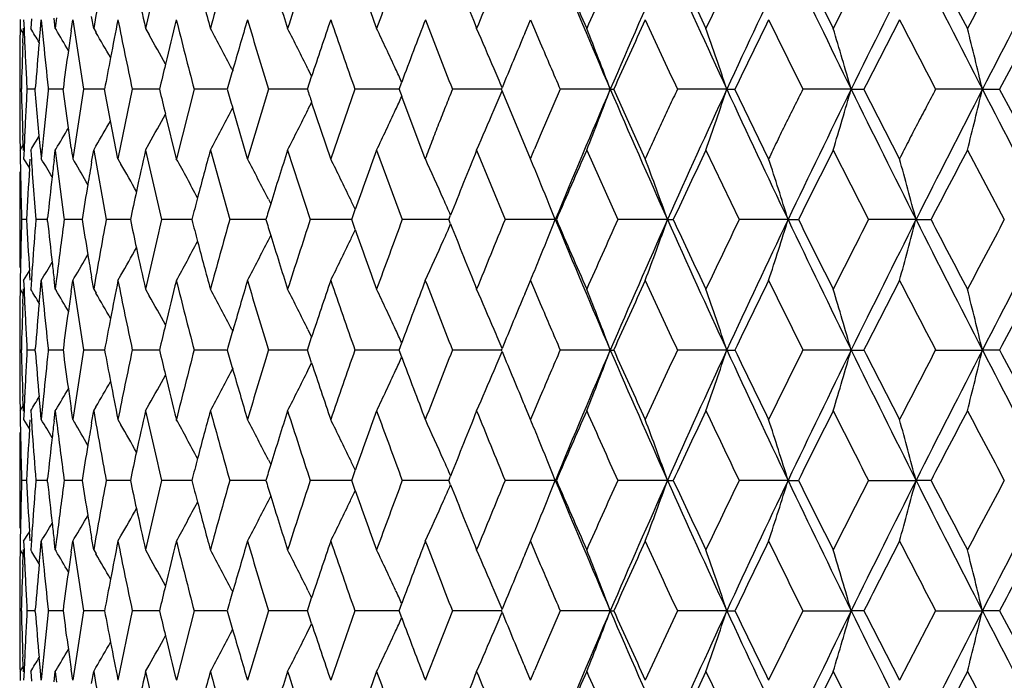
# Model space of a CAD drawing. Units: inches. Extents: x 3.9 to 18, y 5 to 13.6.
# Drawn here: x 10.3 to 10.7, y 6.8 to 7.1 of the extents above; entities that cross this region are included whole.
import ezdxf

# ---------------------------------------------------------------- set-up
doc = ezdxf.new("R2010")
doc.units = ezdxf.units.IN
doc.header["$LTSCALE"] = 1.21
doc.header["$MEASUREMENT"] = 0
doc.layers.get('0').update_dxf_attribs({"linetype": 'CONTINUOUS'})

msp = doc.modelspace()

# ---------------------------------------------------------------- linework, layer by layer
at = {"color": 7, "linetype": 'Continuous'}
for p, q in [((10.30791, 7.06809), (10.30786, 7.06462)), ((10.30925, 7.06807), (10.3094, 7.06451)), ((10.31227, 7.06834), (10.31201, 7.06462)), ((10.3158, 7.06427), (10.31616, 7.06807)), ((10.31616, 7.06807), (10.31653, 7.06412)), ((10.32166, 7.06462), (10.32118, 7.06866)), ((10.32218, 7.06885), (10.32166, 7.06462)), ((10.32789, 7.06372), (10.32853, 7.06807)), ((10.33673, 7.06462), (10.33592, 7.06933)), ((10.50588, 7.06267), (10.50815, 7.06807)), ((10.50815, 7.06807), (10.50974, 7.06431)), ((10.30782, 7.06462), (10.30777, 7.05954)), ((10.30787, 7.06462), (10.30858, 7.06346)), ((10.30904, 7.06268), (10.30912, 7.06473)), ((10.3094, 7.06451), (10.30964, 7.05896)), ((10.31533, 7.05913), (10.3158, 7.06427)), ((10.31653, 7.06412), (10.31704, 7.05896)), ((10.32166, 7.06462), (10.32195, 7.06415)), ((10.33673, 7.06462), (10.33764, 7.06307)), ((10.35707, 7.06462), (10.3585, 7.06208)), ((10.50974, 7.06431), (10.51201, 7.05896)), ((10.30858, 7.06346), (10.30905, 7.06269)), ((10.3089, 7.05896), (10.30904, 7.06268)), ((10.39096, 7.04877), (10.39128, 7.04815)), ((10.42082, 7.04877), (10.42227, 7.04583)), ((10.42059, 7.04076), (10.42226, 7.04582)), ((10.30769, 7.04248), (10.30769, 7.03904)), ((10.30834, 7.04076), (10.30769, 7.04076)), ((10.30769, 7.04076), (10.30769, 7.03962)), ((10.31377, 7.04076), (10.31055, 7.04076)), ((10.31378, 7.04076), (10.31381, 7.04118)), ((10.31381, 7.04033), (10.31378, 7.04076)), ((10.31887, 7.0413), (10.31893, 7.04076)), ((10.31893, 7.04076), (10.31887, 7.04021)), ((10.3247, 7.04076), (10.31893, 7.04076)), ((10.32681, 7.02557), (10.3247, 7.04076)), ((10.33274, 7.04076), (10.32853, 7.01345)), ((10.341, 7.04076), (10.33274, 7.04076)), ((10.34336, 7.0284), (10.341, 7.04076)), ((10.35186, 7.04076), (10.34625, 7.01345)), ((10.36255, 7.04076), (10.35186, 7.04076)), ((10.37614, 7.04076), (10.36917, 7.01345)), ((10.38879, 7.04076), (10.37614, 7.04076)), ((10.40535, 7.04076), (10.39709, 7.01345)), ((10.41829, 7.04076), (10.40535, 7.04076)), ((10.42059, 7.04076), (10.41829, 7.04076)), ((10.43924, 7.04076), (10.42975, 7.01345)), ((10.45656, 7.04076), (10.43924, 7.04076)), ((10.45656, 7.04076), (10.45761, 7.04357)), ((10.49676, 7.04076), (10.47751, 7.04076)), ((10.49676, 7.04076), (10.497, 7.04136)), ((10.497, 7.04017), (10.49676, 7.04076)), ((10.51982, 7.04076), (10.51195, 7.0226)), ((10.53948, 7.04076), (10.51982, 7.04076)), ((10.53948, 7.04076), (10.54083, 7.04076)), ((10.5532, 7.01345), (10.54083, 7.04076)), ((10.5852, 7.04076), (10.5658, 7.04076)), ((10.5852, 7.04076), (10.58839, 7.04076)), ((10.60162, 7.01345), (10.58839, 7.04076)), ((10.63402, 7.04076), (10.61506, 7.04076)), ((10.63402, 7.04076), (10.63902, 7.04076)), ((10.65299, 7.01345), (10.63902, 7.04076)), ((10.68551, 7.04076), (10.66715, 7.04076)), ((10.68551, 7.04076), (10.69228, 7.04076)), ((10.70687, 7.01345), (10.69228, 7.04076)), ((10.30769, 7.03962), (10.30769, 7.03905)), ((10.31535, 7.02242), (10.31381, 7.04033)), ((10.31887, 7.04021), (10.31702, 7.0226)), ((10.46688, 7.01345), (10.45761, 7.03796)), ((10.50591, 7.01887), (10.497, 7.04017)), ((10.39096, 7.03276), (10.39129, 7.0334)), ((10.39709, 7.01345), (10.39129, 7.0334)), ((10.42082, 7.03276), (10.42228, 7.03572)), ((10.42975, 7.01345), (10.42227, 7.03572)), ((10.36917, 7.01345), (10.36491, 7.03098)), ((10.3279, 7.01779), (10.32681, 7.02557)), ((10.34625, 7.01345), (10.34336, 7.0284)), ((10.30777, 7.02199), (10.30782, 7.01689)), ((10.30904, 7.01884), (10.30891, 7.0226)), ((10.31581, 7.01724), (10.31535, 7.02242)), ((10.51195, 7.0226), (10.50975, 7.01729)), ((10.30787, 7.0169), (10.30858, 7.01807)), ((10.30858, 7.01807), (10.30899, 7.01874)), ((10.30912, 7.01679), (10.30904, 7.01884)), ((10.33673, 7.0169), (10.33763, 7.01846)), ((10.35707, 7.0169), (10.3585, 7.01944)), ((10.50815, 7.01345), (10.50593, 7.01888)), ((10.30787, 7.0169), (10.30791, 7.01344)), ((10.3094, 7.01701), (10.30925, 7.01345)), ((10.31202, 7.0169), (10.31227, 7.01319)), ((10.31653, 7.01739), (10.31616, 7.01345)), ((10.32118, 7.01288), (10.32166, 7.0169)), ((10.32166, 7.0169), (10.32195, 7.01737)), ((10.32166, 7.0169), (10.32217, 7.01269)), ((10.33592, 7.01222), (10.33673, 7.0169)), ((10.33673, 7.0169), (10.34165, 6.9896)), ((10.35707, 7.0169), (10.36337, 6.9896)), ((10.38252, 7.0169), (10.39014, 6.9896)), ((10.41284, 7.0169), (10.42173, 6.9896)), ((10.44778, 7.0169), (10.45784, 6.9896)), ((10.48702, 7.0169), (10.49818, 6.9896)), ((10.53023, 7.0169), (10.54238, 6.9896)), ((10.57701, 7.0169), (10.59005, 6.9896)), ((10.62697, 7.0169), (10.64078, 6.9896)), ((10.67965, 7.0169), (10.69411, 6.9896)), ((10.30925, 7.01345), (10.31112, 7.01039)), ((10.31112, 7.01039), (10.31156, 7.00967)), ((10.31154, 7.00969), (10.31177, 7.01331)), ((10.32217, 7.01269), (10.32504, 6.99047)), ((10.32853, 7.01345), (10.32913, 7.01243)), ((10.34625, 7.01345), (10.34743, 7.0114)), ((10.31264, 7.00776), (10.31406, 6.9896)), ((10.4053, 6.9976), (10.40623, 6.99579)), ((10.30769, 6.99132), (10.30769, 6.98787)), ((10.32504, 6.99047), (10.32516, 6.9896)), ((10.43802, 6.9896), (10.43941, 6.99352)), ((10.47615, 6.9896), (10.47682, 6.99129)), ((10.31037, 6.9896), (10.30843, 6.9896)), ((10.31856, 6.9896), (10.31406, 6.9896)), ((10.31855, 6.9896), (10.31863, 6.99032)), ((10.31863, 6.98889), (10.31855, 6.9896)), ((10.32516, 6.9896), (10.32504, 6.98874)), ((10.33218, 6.9896), (10.32516, 6.9896)), ((10.34765, 6.9896), (10.34165, 6.9896)), ((10.35113, 6.9896), (10.34765, 6.9896)), ((10.37524, 6.9896), (10.36337, 6.9896)), ((10.40295, 6.9896), (10.39014, 6.9896)), ((10.40429, 6.9896), (10.40295, 6.9896)), ((10.43476, 6.9896), (10.42173, 6.9896)), ((10.43802, 6.9896), (10.43476, 6.9896)), ((10.43941, 6.98567), (10.43802, 6.9896)), ((10.47615, 6.9896), (10.45784, 6.9896)), ((10.47682, 6.9879), (10.47615, 6.9896)), ((10.5179, 6.9896), (10.49818, 6.9896)), ((10.5179, 6.9896), (10.51833, 6.9896)), ((10.56193, 6.9896), (10.54238, 6.9896)), ((10.56193, 6.9896), (10.5642, 6.9896)), ((10.60925, 6.9896), (10.59005, 6.9896)), ((10.60925, 6.9896), (10.61335, 6.9896)), ((10.65946, 6.9896), (10.64078, 6.9896)), ((10.65946, 6.9896), (10.66535, 6.9896)), ((10.4053, 6.98159), (10.40621, 6.98338)), ((10.30801, 6.97139), (10.30791, 6.96576)), ((10.31265, 6.97139), (10.31227, 6.96601)), ((10.30925, 6.96574), (10.31112, 6.9688)), ((10.31112, 6.9688), (10.31155, 6.96951)), ((10.31177, 6.9659), (10.31154, 6.96952)), ((10.34625, 6.96574), (10.34743, 6.9678)), ((10.30791, 6.96576), (10.30786, 6.96229)), ((10.30925, 6.96574), (10.3094, 6.96218)), ((10.31227, 6.96601), (10.31201, 6.96229)), ((10.3158, 6.96194), (10.31616, 6.96574)), ((10.31616, 6.96574), (10.31653, 6.96179)), ((10.32166, 6.96229), (10.32118, 6.96633)), ((10.32218, 6.96652), (10.32166, 6.96229)), ((10.32789, 6.96139), (10.32853, 6.96574)), ((10.32853, 6.96574), (10.32913, 6.96676)), ((10.33673, 6.96229), (10.33592, 6.967)), ((10.50588, 6.96035), (10.50815, 6.96574)), ((10.50815, 6.96574), (10.50974, 6.96199)), ((10.30782, 6.96229), (10.30777, 6.95721)), ((10.30787, 6.96229), (10.30858, 6.96113)), ((10.30858, 6.96113), (10.30905, 6.96036)), ((10.3089, 6.95663), (10.30904, 6.96035)), ((10.30904, 6.96035), (10.30912, 6.9624)), ((10.3094, 6.96218), (10.30964, 6.95663)), ((10.31533, 6.9568), (10.3158, 6.96194)), ((10.31653, 6.96179), (10.31704, 6.95663)), ((10.32166, 6.96229), (10.32195, 6.96182)), ((10.33673, 6.96229), (10.33764, 6.96074)), ((10.35707, 6.96229), (10.3585, 6.95975)), ((10.50974, 6.96199), (10.51201, 6.95663)), ((10.39096, 6.94644), (10.39128, 6.94582)), ((10.42082, 6.94644), (10.42227, 6.9435)), ((10.30769, 6.94015), (10.30769, 6.93671)), ((10.42059, 6.93843), (10.42226, 6.94349)), ((10.45656, 6.93843), (10.45761, 6.94124)), ((10.30834, 6.93843), (10.30769, 6.93843)), ((10.31377, 6.93843), (10.31055, 6.93843)), ((10.31378, 6.93843), (10.31381, 6.93885)), ((10.31381, 6.93801), (10.31378, 6.93843)), ((10.31887, 6.93897), (10.31893, 6.93843)), ((10.31893, 6.93843), (10.31887, 6.93789)), ((10.3247, 6.93843), (10.31893, 6.93843)), ((10.341, 6.93843), (10.33274, 6.93843)), ((10.36256, 6.93843), (10.35186, 6.93843)), ((10.38879, 6.93843), (10.37614, 6.93843)), ((10.41829, 6.93843), (10.40535, 6.93843)), ((10.42059, 6.93843), (10.41829, 6.93843)), ((10.42226, 6.93337), (10.42059, 6.93843)), ((10.45656, 6.93843), (10.43924, 6.93843)), ((10.45761, 6.93562), (10.45656, 6.93843)), ((10.49676, 6.93843), (10.47751, 6.93843)), ((10.49676, 6.93843), (10.497, 6.93903)), ((10.497, 6.93784), (10.49676, 6.93843)), ((10.53948, 6.93843), (10.51982, 6.93843)), ((10.53948, 6.93843), (10.54083, 6.93843)), ((10.5852, 6.93843), (10.5658, 6.93843)), ((10.5852, 6.93843), (10.58839, 6.93843)), ((10.63402, 6.93843), (10.61506, 6.93843)), ((10.63402, 6.93843), (10.63902, 6.93843)), ((10.66715, 6.93843), (10.68551, 6.93843)), ((10.69228, 6.93843), (10.68551, 6.93843)), ((10.42082, 6.93043), (10.42227, 6.93336)), ((10.39096, 6.93043), (10.39128, 6.93104)), ((10.30777, 6.91965), (10.30782, 6.91457)), ((10.30904, 6.91651), (10.3089, 6.92023)), ((10.30964, 6.92023), (10.3094, 6.91468)), ((10.3158, 6.91492), (10.31533, 6.92006)), ((10.31704, 6.92023), (10.31653, 6.91507)), ((10.35707, 6.91457), (10.3585, 6.91711)), ((10.51201, 6.92023), (10.50974, 6.91488)), ((10.30786, 6.91457), (10.30791, 6.9111)), ((10.30787, 6.91457), (10.30858, 6.91574)), ((10.30858, 6.91574), (10.30899, 6.91641)), ((10.30912, 6.91446), (10.30904, 6.91651)), ((10.3094, 6.91468), (10.30925, 6.91113)), ((10.31202, 6.91457), (10.31227, 6.91085)), ((10.31616, 6.91113), (10.3158, 6.91492)), ((10.31653, 6.91507), (10.31616, 6.91113)), ((10.32118, 6.91053), (10.32166, 6.91457)), ((10.32166, 6.91457), (10.32195, 6.91504)), ((10.32166, 6.91457), (10.32218, 6.91034)), ((10.32853, 6.91113), (10.32789, 6.91547)), ((10.33592, 6.90986), (10.33673, 6.91457)), ((10.33673, 6.91457), (10.33764, 6.91613)), ((10.50815, 6.91113), (10.50588, 6.91651)), ((10.50974, 6.91488), (10.50815, 6.91113)), ((10.30791, 6.9111), (10.30801, 6.90547)), ((10.30925, 6.91113), (10.31112, 6.90807)), ((10.31154, 6.90735), (10.31178, 6.91096)), ((10.31227, 6.91085), (10.31265, 6.90547)), ((10.32853, 6.91113), (10.32913, 6.9101)), ((10.34625, 6.91113), (10.34743, 6.90906)), ((10.31112, 6.90807), (10.31155, 6.90735)), ((10.4053, 6.89527), (10.40621, 6.89348)), ((10.43802, 6.88727), (10.43941, 6.8912)), ((10.30769, 6.88899), (10.30769, 6.88554)), ((10.31037, 6.88727), (10.30843, 6.88727)), ((10.31856, 6.88727), (10.31406, 6.88727)), ((10.31856, 6.88727), (10.31863, 6.88798)), ((10.31863, 6.88655), (10.31856, 6.88727)), ((10.32504, 6.88813), (10.32516, 6.88727)), ((10.32516, 6.88727), (10.32504, 6.88641)), ((10.33218, 6.88727), (10.32516, 6.88727)), ((10.34765, 6.88727), (10.34165, 6.88727)), ((10.35113, 6.88727), (10.34765, 6.88727)), ((10.37524, 6.88727), (10.36337, 6.88727)), ((10.40295, 6.88727), (10.39014, 6.88727)), ((10.40429, 6.88727), (10.40295, 6.88727)), ((10.43476, 6.88727), (10.42173, 6.88727)), ((10.43802, 6.88727), (10.43476, 6.88727)), ((10.43941, 6.88334), (10.43802, 6.88727)), ((10.47615, 6.88727), (10.45784, 6.88727)), ((10.47615, 6.88727), (10.47682, 6.88897)), ((10.47682, 6.88556), (10.47615, 6.88727)), ((10.5179, 6.88727), (10.49818, 6.88727)), ((10.5179, 6.88727), (10.51833, 6.88727)), ((10.56193, 6.88727), (10.54238, 6.88727)), ((10.56193, 6.88727), (10.5642, 6.88727)), ((10.60925, 6.88727), (10.59005, 6.88727)), ((10.60925, 6.88727), (10.61335, 6.88727)), ((10.64078, 6.88727), (10.65946, 6.88727)), ((10.66535, 6.88727), (10.65946, 6.88727)), ((10.4053, 6.87926), (10.40621, 6.88105)), ((10.30801, 6.86906), (10.30791, 6.86343)), ((10.31112, 6.86647), (10.31155, 6.86718)), ((10.31177, 6.86357), (10.31154, 6.86719)), ((10.31265, 6.86906), (10.31227, 6.86368)), ((10.30791, 6.86343), (10.30786, 6.85996)), ((10.30925, 6.86341), (10.31112, 6.86647)), ((10.30925, 6.86341), (10.3094, 6.85985)), ((10.31227, 6.86368), (10.31201, 6.85996)), ((10.3158, 6.85961), (10.31616, 6.86341)), ((10.31616, 6.86341), (10.31653, 6.85946)), ((10.32166, 6.85996), (10.32118, 6.864)), ((10.32218, 6.86419), (10.32166, 6.85996)), ((10.32789, 6.85906), (10.32853, 6.86341)), ((10.32853, 6.86341), (10.32913, 6.86443)), ((10.33673, 6.85996), (10.33592, 6.86467)), ((10.34625, 6.86341), (10.34743, 6.86547)), ((10.50588, 6.85801), (10.50815, 6.86341)), ((10.50815, 6.86341), (10.50974, 6.85965)), ((10.30782, 6.85996), (10.30777, 6.85488)), ((10.30787, 6.85996), (10.30858, 6.8588)), ((10.30904, 6.85802), (10.30912, 6.86007)), ((10.3094, 6.85985), (10.30964, 6.8543)), ((10.31533, 6.85447), (10.3158, 6.85961)), ((10.31653, 6.85946), (10.31704, 6.8543)), ((10.32166, 6.85996), (10.32195, 6.85949)), ((10.33673, 6.85996), (10.33764, 6.85841)), ((10.35707, 6.85996), (10.3585, 6.85742)), ((10.50974, 6.85965), (10.51201, 6.8543)), ((10.30858, 6.8588), (10.30905, 6.85802)), ((10.3089, 6.8543), (10.30904, 6.85802)), ((10.39096, 6.8441), (10.39128, 6.84349)), ((10.42082, 6.8441), (10.42227, 6.84117)), ((10.42059, 6.8361), (10.42226, 6.84116)), ((10.30769, 6.83782), (10.30769, 6.83438)), ((10.30834, 6.8361), (10.30769, 6.8361)), ((10.30769, 6.8361), (10.30769, 6.83496)), ((10.31377, 6.8361), (10.31055, 6.8361)), ((10.31377, 6.8361), (10.31381, 6.83652)), ((10.31381, 6.83567), (10.31377, 6.8361)), ((10.31887, 6.83664), (10.31893, 6.8361)), ((10.31893, 6.8361), (10.31887, 6.83555)), ((10.3247, 6.8361), (10.31893, 6.8361)), ((10.33274, 6.8361), (10.32853, 6.80879)), ((10.341, 6.8361), (10.33274, 6.8361)), ((10.35186, 6.8361), (10.34625, 6.80879)), ((10.36255, 6.8361), (10.35186, 6.8361)), ((10.37614, 6.8361), (10.36917, 6.80879)), ((10.38879, 6.8361), (10.37614, 6.8361)), ((10.40535, 6.8361), (10.39709, 6.80879)), ((10.41829, 6.8361), (10.40535, 6.8361)), ((10.42059, 6.8361), (10.41829, 6.8361)), ((10.42226, 6.83105), (10.42059, 6.8361)), ((10.43924, 6.8361), (10.42975, 6.80879)), ((10.45656, 6.8361), (10.43924, 6.8361)), ((10.45656, 6.8361), (10.45761, 6.83891)), ((10.4576, 6.8333), (10.45656, 6.8361)), ((10.47751, 6.8361), (10.46688, 6.80879)), ((10.49676, 6.8361), (10.47751, 6.8361)), ((10.49676, 6.8361), (10.497, 6.83669)), ((10.497, 6.83551), (10.49676, 6.8361)), ((10.51982, 6.8361), (10.51198, 6.81792)), ((10.53948, 6.8361), (10.51982, 6.8361)), ((10.53948, 6.8361), (10.54083, 6.8361)), ((10.5658, 6.8361), (10.5532, 6.80879)), ((10.5852, 6.8361), (10.5658, 6.8361)), ((10.5852, 6.8361), (10.58839, 6.8361)), ((10.61506, 6.8361), (10.60162, 6.80879)), ((10.61506, 6.8361), (10.63402, 6.8361)), ((10.63902, 6.8361), (10.63402, 6.8361)), ((10.66715, 6.8361), (10.653, 6.80879)), ((10.66715, 6.8361), (10.68551, 6.8361)), ((10.69228, 6.8361), (10.68551, 6.8361)), ((10.30769, 6.83496), (10.30769, 6.83441)), ((10.31887, 6.83555), (10.31703, 6.81792)), ((10.39096, 6.8281), (10.3913, 6.82875)), ((10.42082, 6.8281), (10.42229, 6.83106)), ((10.30904, 6.81417), (10.3089, 6.8179)), ((10.3158, 6.81258), (10.31533, 6.81772)), ((10.51198, 6.81792), (10.50975, 6.81258)), ((10.30787, 6.81224), (10.30858, 6.81341)), ((10.30858, 6.81341), (10.30899, 6.81408)), ((10.30912, 6.81212), (10.30904, 6.81417)), ((10.31653, 6.81273), (10.31616, 6.80879)), ((10.32166, 6.81224), (10.32195, 6.81271)), ((10.32853, 6.80879), (10.32789, 6.81313)), ((10.33673, 6.81224), (10.33763, 6.8138)), ((10.35707, 6.81224), (10.3585, 6.81478)), ((10.50815, 6.80879), (10.5059, 6.8142)), ((10.30786, 6.81224), (10.30791, 6.80877)), ((10.3094, 6.81235), (10.30925, 6.80879)), ((10.31201, 6.81224), (10.31227, 6.80852)), ((10.31616, 6.80879), (10.3158, 6.81258)), ((10.32118, 6.8082), (10.32166, 6.81224)), ((10.32166, 6.81224), (10.32218, 6.80801)), ((10.33592, 6.80753), (10.33673, 6.81224))]:
    msp.add_line(p, q, dxfattribs=at)
for centre, radius, start, end in [((12.39159, 6.70857), 2.08548, 169.40746, 170.16973), ((12.52918, 6.57789), 2.22598, 166.64831, 167.36961), ((12.71012, 6.42937), 2.41273, 164.06122, 164.73447), ((12.94129, 6.25713), 2.65426, 161.66862, 162.28847), ((13.23306, 6.05358), 2.96311, 159.48663, 160.04935), ((13.6013, 5.8082), 3.35817, 157.52575, 158.02901), ((13.96372, 8.51461), 3.72796, 202.43442, 203.28783), ((13.97731, 8.58237), 3.76643, 203.31083, 203.76391), ((14.07107, 5.50547), 3.86892, 155.79189, 156.2345), ((14.22599, 5.45381), 4.01358, 155.91173, 156.70936), ((14.52703, 8.86467), 4.34335, 204.08867, 204.83018), ((14.56386, 8.95172), 4.41091, 204.93786, 205.32965), ((14.68375, 5.12066), 4.5436, 154.28743, 154.669), ((14.87377, 5.05621), 4.72549, 154.48201, 155.1675), ((15.27951, 9.32135), 5.1751, 205.51823, 206.1476), ((15.35237, 9.43773), 5.28782, 206.3353, 206.6659), ((15.5121, 4.61118), 5.46662, 153.01228, 153.33299), ((15.75783, 4.52515), 5.70804, 153.27698, 153.85054), ((16.3342, 9.94889), 6.35334, 206.723115, 207.240897), ((16.46864, 10.11345), 6.54276, 207.504059, 207.773979), ((16.69571, 3.89609), 6.79946, 151.964777, 152.225146), ((17.03834, 3.76992), 7.14541, 152.295272, 152.757693), ((13.17387, 8.05407), 2.9001, 199.45802, 199.94853), ((13.52701, 8.29095), 3.27801, 201.48737, 201.96912), ((12.67326, 7.68971), 2.37449, 194.79546, 195.26298), ((12.89426, 7.85698), 2.60485, 197.22286, 197.70917), ((12.50109, 7.54495), 2.19716, 192.19468, 192.62771), ((12.33551, 7.36355), 2.02862, 188.37527, 189.15561), ((12.4297, 6.6537), 2.12426, 168.75142, 169.16088), ((12.45257, 7.48692), 2.14756, 191.24675, 191.9905), ((12.57934, 6.51825), 2.27754, 166.0303, 166.48316), ((12.61048, 7.62556), 2.30961, 193.96789, 194.667), ((12.77414, 6.36336), 2.47932, 163.48701, 163.96643), ((12.81488, 7.78476), 2.52178, 196.5112, 197.15938), ((13.02208, 6.18266), 2.73936, 161.14248, 161.63337), ((13.0742, 7.97118), 2.79441, 198.85576, 199.44844), ((13.33521, 5.96768), 3.07215, 159.01146, 159.49993), ((13.40126, 8.19369), 3.14286, 200.98685, 201.52098), ((14.2438, 5.38017), 4.05827, 155.42304, 155.84625), ((14.35015, 8.80449), 4.17516, 204.57556, 204.98828), ((14.91975, 4.95939), 4.80549, 153.97235, 154.33411), ((15.0584, 9.24433), 4.95974, 206.02647, 206.37804), ((15.84987, 4.39158), 5.8456, 152.75066, 153.051307), ((16.04022, 9.84248), 6.05967, 207.248392, 207.539185), ((17.21432, 3.57238), 7.38693, 151.75608, 151.996231), ((9.14243, 6.35224), 1.36946, 31.07653, 31.345), ((9.14287, 6.35771), 1.37452, 30.5325, 30.92787), ((9.13722, 6.3916), 1.41553, 27.66191, 28.38892), ((9.12626, 6.40727), 1.44478, 26.35978, 27.06366), ((9.10501, 6.42424), 1.48765, 24.82245, 25.4971), ((9.06758, 6.4419), 1.55003, 23.0491, 23.68754), ((8.99865, 6.45714), 1.64765, 20.74533, 21.6352), ((8.89477, 6.47399), 1.78292, 18.53524, 19.34588), ((8.7261, 6.48968), 1.98591, 16.11089, 16.82872), ((8.44608, 6.5036), 2.30295, 13.48852, 14.09975), ((12.31936, 6.77489), 2.01231, 171.74793, 171.97002), ((9.14294, 6.36623), 1.38307, 29.78066, 30.25406), ((9.14139, 6.3775), 1.39643, 28.81638, 29.35629), ((13.72926, 5.70761), 3.49662, 157.19886, 157.57724), ((12.19897, 7.04244), 1.89128, 179.48189, 179.99858), ((12.20516, 6.9911), 1.89747, 177.95046, 178.50041), ((12.21085, 7.14519), 1.90317, 182.59674, 182.87108), ((12.24248, 6.88632), 1.93488, 174.87584, 175.4092), ((12.25711, 7.25112), 1.94957, 185.6565, 186.17838), ((13.82265, 8.46788), 3.59797, 203.05316, 203.36858), ((12.3139, 6.77566), 2.00679, 171.96987, 172.40893), ((12.42184, 6.6552), 2.11626, 169.16081, 169.5026), ((12.21209, 7.14525), 1.90441, 182.87108, 183.14529), ((12.56977, 6.52055), 2.26769, 166.48316, 166.73821), ((9.08985, 6.4172), 1.50437, 24.60584, 24.82339), ((9.0483, 6.43366), 1.571, 22.75698, 23.05029), ((12.76357, 6.36641), 2.46831, 163.96654, 164.14498), ((12.36448, 7.09604), 2.05689, 181.53986, 182.04604), ((12.72575, 6.90777), 2.41886, 176.84828, 177.06364), ((11.59348, 7.33223), 1.26496, 193.32148, 193.7773), ((11.39964, 7.3285), 1.05065, 195.8943, 196.31221), ((11.22808, 7.3073), 0.85035, 198.26734, 198.62563), ((11.15469, 7.30105), 0.74507, 200.44705, 200.67719), ((13.95446, 5.57077), 3.71793, 156.71045, 157.56617), ((9.00193, 7.62312), 1.64414, 338.36357, 339.2553), ((14.21977, 8.62493), 4.00676, 203.2893, 204.08828), ((14.51598, 5.22185), 4.33122, 155.16831, 155.91189), ((8.89932, 7.60597), 1.7781, 340.6529, 341.4657), ((14.86702, 9.02209), 4.71802, 204.83138, 205.51795), ((15.26585, 4.76674), 5.15995, 153.85108, 154.4823), ((8.73267, 7.58991), 1.97906, 343.17007, 343.89035), ((15.75056, 9.55271), 5.6999, 206.14855, 206.72293), ((16.31656, 4.14157), 6.33357, 152.757987, 153.277389), ((8.45613, 7.57545), 2.2926, 345.89907, 346.51304), ((17.03073, 10.30759), 7.13681, 207.241608, 207.704587), ((12.19478, 7.03901), 1.88709, 179.99906, 180.51675), ((9.0901, 7.66419), 1.50409, 335.17723, 335.39543), ((9.04562, 7.64898), 1.5739, 336.95063, 337.24353), ((11.8036, 6.95531), 1.49548, 177.07256, 177.421), ((9.14111, 7.70421), 1.39676, 330.64252, 331.18397), ((9.13697, 7.69009), 1.41583, 331.61012, 332.33693), ((9.12612, 7.67435), 1.44496, 332.93538, 333.63914), ((9.105, 7.65732), 1.48768, 334.50195, 335.17655), ((9.06774, 7.63959), 1.54987, 336.31152, 336.94998), ((9.14183, 7.72446), 1.37574, 329.07112, 329.46768), ((9.14237, 7.71566), 1.38374, 329.74479, 330.21963), ((11.8919, 6.95199), 1.58384, 177.44492, 177.64732), ((9.14138, 7.72995), 1.3707, 328.65414, 328.92346), ((11.5795, 6.8995), 1.26846, 174.43113, 174.66767), ((11.02705, 7.11615), 0.70603, 188.00868, 188.36386), ((11.18509, 7.09532), 0.87278, 185.13253, 185.38215), ((12.49418, 6.53805), 2.1901, 167.37062, 167.8052), ((12.66515, 6.39396), 2.36611, 164.73537, 165.20479), ((12.88473, 6.22751), 2.59488, 162.28921, 162.77765), ((13.16269, 6.03143), 2.88823, 160.04992, 160.54265), ((13.51387, 5.79579), 3.26388, 158.02942, 158.51337), ((9.94849, 7.249), 0.60722, 337.17533, 337.56693), ((13.96194, 5.50582), 3.74967, 156.23477, 156.6899), ((14.54613, 5.1381), 4.39133, 154.66924, 155.06279), ((15.33147, 4.65419), 5.26448, 153.33319, 153.66528), ((16.4431, 3.98143), 6.51395, 152.225304, 152.496435), ((12.13635, 7.04081), 1.82864, 180.85767, 181.03548), ((12.21529, 6.88836), 1.90761, 176.35329, 176.9579), ((11.86701, 7.11861), 1.55831, 183.87913, 184.07916), ((9.14185, 6.30292), 1.37254, 30.83011, 31.17688), ((12.27382, 6.78084), 1.96638, 173.22302, 173.41418), ((9.14237, 6.31003), 1.37905, 30.18253, 30.61972), ((12.36471, 6.66554), 2.05819, 170.30282, 170.55241), ((9.14184, 6.31999), 1.38979, 29.32507, 29.8341), ((9.13961, 6.33295), 1.40531, 28.2524, 28.9627), ((9.13209, 6.34771), 1.42948, 27.04119, 27.75693), ((9.11657, 6.36412), 1.46495, 25.62163, 26.31131), ((9.0881, 6.38152), 1.51671, 23.96621, 24.6233), ((9.04495, 6.4016), 1.58598, 22.38362, 22.69266), ((8.9521, 6.41418), 1.70957, 19.66881, 20.52025), ((8.81977, 6.43053), 1.87478, 17.34985, 18.11537), ((8.60324, 6.4454), 2.12702, 14.82395, 15.48979), ((12.19476, 6.99135), 1.88707, 179.48322, 180.00083), ((12.00034, 7.03842), 1.69261, 181.03791, 181.34572), ((12.26943, 6.78134), 1.96196, 173.41403, 173.88558), ((12.35839, 6.66659), 2.05179, 170.55229, 170.94238), ((9.02582, 6.39373), 1.60666, 21.7694, 22.38348), ((12.26786, 7.04473), 1.9602, 181.34649, 181.61187), ((12.48545, 6.53994), 2.18116, 167.80516, 168.10287), ((12.65479, 6.3967), 2.35539, 165.20483, 165.42072), ((12.87342, 6.23102), 2.58303, 162.77779, 162.92186), ((9.10391, 6.35802), 1.47901, 25.44701, 25.62249), ((9.0703, 6.37358), 1.53619, 23.70998, 23.96721), ((12.1988, 6.98792), 1.89111, 180.00141, 180.51814), ((12.20113, 6.9367), 1.89344, 178.399, 178.67452), ((12.22006, 7.09117), 1.91239, 183.04453, 183.64714), ((12.23046, 6.83277), 1.92281, 175.32178, 175.86583), ((12.27467, 7.1985), 1.96724, 186.11652, 186.58677), ((12.2931, 6.72393), 1.98579, 172.33679, 172.98312), ((12.36412, 7.31361), 2.0576, 189.05998, 189.44891), ((12.39145, 6.60634), 2.08533, 169.40944, 170.17177), ((12.49156, 7.44063), 2.18743, 191.89938, 192.19634), ((12.52905, 6.47566), 2.22582, 166.65019, 167.37155), ((12.66127, 7.58427), 2.36211, 194.58139, 194.79687), ((12.71, 6.32715), 2.41259, 164.06298, 164.73627), ((12.87929, 7.75006), 2.58919, 197.08007, 197.22402), ((12.94119, 6.15491), 2.65413, 161.67025, 162.29013), ((13.23298, 5.95136), 2.963, 159.48811, 160.05085), ((9.06645, 7.60723), 1.54037, 336.03593, 336.29211), ((13.52653, 8.18851), 3.27753, 201.48867, 201.9705), ((13.60126, 5.70598), 3.3581, 157.52708, 158.03036), ((9.03821, 7.58038), 1.59327, 337.61578, 338.23503), ((13.96312, 8.41211), 3.72734, 202.43556, 203.28912), ((13.97671, 8.47987), 3.7658, 203.31196, 203.76513), ((14.0711, 5.40321), 3.86891, 155.79307, 156.23568), ((14.22603, 5.35155), 4.01358, 155.91288, 156.71049), ((8.96481, 7.56034), 1.69603, 339.47688, 340.33516), ((14.52626, 8.76207), 4.34253, 204.08965, 204.8313), ((14.56306, 8.8491), 4.41007, 204.93884, 205.3307), ((14.68388, 5.01835), 4.54371, 154.28846, 154.67001), ((14.87392, 4.9539), 4.72562, 154.483, 155.16846), ((8.83603, 7.54345), 1.85771, 341.88162, 342.65421), ((15.27845, 9.2186), 5.17396, 205.51905, 206.14857), ((15.35127, 9.33494), 5.28664, 206.33611, 206.6668), ((15.51242, 4.50878), 5.46693, 153.01314, 153.33384), ((15.75819, 4.42273), 5.70841, 153.27782, 153.85134), ((8.61278, 7.53116), 2.11711, 344.50992, 345.1789), ((16.33268, 9.84588), 6.35168, 206.723778, 207.241699), ((16.46705, 10.01037), 6.54101, 207.504713, 207.774714), ((16.69638, 3.79349), 6.80017, 151.965491, 152.225832), ((17.03911, 3.66728), 7.14623, 152.295962, 152.758328), ((12.89394, 7.75463), 2.60454, 197.22448, 197.71086), ((9.10395, 7.62108), 1.47893, 334.38026, 334.55497), ((13.17349, 7.95168), 2.89972, 199.45948, 199.95007), ((12.20062, 6.93671), 1.89293, 178.67452, 178.95009), ((9.14276, 7.64453), 1.40173, 331.03614, 331.74691), ((12.67299, 7.58738), 2.37423, 194.79722, 195.26481), ((9.1361, 7.62941), 1.42498, 332.2417, 332.95976), ((9.12107, 7.61289), 1.45995, 333.68718, 334.37929), ((9.09324, 7.59536), 1.51107, 335.37507, 336.03467), ((9.14447, 7.66795), 1.37662, 329.37907, 329.81567), ((12.36926, 7.31446), 2.06282, 189.4489, 189.69706), ((9.14797, 7.65573), 1.38273, 330.16411, 330.67427), ((12.50085, 7.44265), 2.19694, 192.19657, 192.62967), ((9.13643, 7.67956), 1.37887, 328.82301, 329.16718), ((12.27814, 7.1989), 1.97073, 186.58673, 186.77714), ((9.02769, 7.58481), 1.60469, 337.30717, 337.61264), ((12.3353, 7.26126), 2.02842, 188.37732, 189.15773), ((12.42956, 6.55147), 2.1241, 168.75339, 169.16288), ((12.45234, 7.38461), 2.14734, 191.2487, 191.99252), ((12.57921, 6.41603), 2.27738, 166.03216, 166.48504), ((12.61022, 7.52324), 2.30936, 193.96972, 194.66891), ((12.77402, 6.26115), 2.47916, 163.48874, 163.96818), ((12.81457, 7.68242), 2.52149, 196.51289, 197.16115), ((13.02197, 6.08045), 2.73922, 161.14407, 161.63498), ((13.07384, 7.86881), 2.79405, 198.8573, 199.45006), ((13.33513, 5.86546), 3.07204, 159.0129, 159.50138), ((13.40081, 8.09127), 3.14241, 200.98823, 201.52244), ((14.24384, 5.27791), 4.05828, 155.42416, 155.84736), ((14.34942, 8.70191), 4.1744, 204.57662, 204.98943), ((14.91992, 4.85707), 4.80564, 153.97332, 154.33506), ((15.05742, 9.14161), 4.95868, 206.02738, 206.37902), ((15.85026, 4.28914), 5.846, 152.751466, 153.052088), ((16.03882, 9.73952), 6.05813, 207.249137, 207.540004), ((17.21516, 3.46969), 7.38784, 151.75673, 151.996847), ((9.14219, 6.24973), 1.36975, 31.07783, 31.34624), ((9.14276, 6.25528), 1.37466, 30.53379, 30.92912), ((12.31922, 6.67266), 2.01215, 171.75001, 171.97211), ((9.14292, 6.26385), 1.38311, 29.78192, 30.2553), ((9.1414, 6.27514), 1.39643, 28.81761, 29.35751), ((9.13718, 6.28922), 1.41559, 27.66311, 28.3901), ((9.12621, 6.30489), 1.44485, 26.36094, 27.0648), ((9.10495, 6.32185), 1.48773, 24.82356, 25.49819), ((9.06751, 6.33951), 1.55012, 23.05016, 23.68856), ((13.72923, 5.60538), 3.49656, 157.19999, 157.57853), ((8.99854, 6.35474), 1.64778, 20.74633, 21.63615), ((8.8946, 6.37158), 1.7831, 18.53616, 19.34674), ((8.72585, 6.38724), 1.98618, 16.11172, 16.82947), ((8.44532, 6.40109), 2.30373, 13.48849, 14.09953), ((12.1988, 6.94018), 1.89111, 179.4841, 180.00085), ((12.205, 6.88885), 1.89731, 177.95264, 178.50264), ((12.21068, 7.04292), 1.903, 182.59893, 182.87328), ((12.24232, 6.78407), 1.93471, 174.87799, 175.41139), ((12.25692, 7.14885), 1.94939, 185.65864, 186.18057), ((13.82209, 8.36539), 3.59739, 203.05442, 203.36989), ((12.31375, 6.67342), 2.00663, 171.97196, 172.41105), ((12.4217, 6.55297), 2.1161, 169.1628, 169.50462), ((12.56963, 6.41833), 2.26753, 166.48505, 166.74011), ((12.21192, 7.04299), 1.90424, 182.87328, 183.14752), ((12.76344, 6.26419), 2.46816, 163.96829, 164.14674), ((9.08976, 6.31479), 1.50448, 24.60696, 24.82449), ((9.04821, 6.33126), 1.57111, 22.75805, 23.05135), ((12.20024, 6.93672), 1.89255, 180.00041, 180.51677), ((12.20644, 6.98809), 1.89876, 181.49867, 182.04823), ((12.21336, 6.83384), 1.90568, 176.85378, 177.1278), ((12.2446, 7.09302), 1.93701, 184.59, 185.12279), ((12.25926, 6.72781), 1.95173, 173.82081, 174.3421), ((12.31637, 7.20384), 2.00928, 187.59032, 188.02886), ((12.33888, 6.61508), 2.03203, 170.84389, 171.62291), ((12.42452, 7.32446), 2.11897, 190.49668, 190.83805), ((12.45668, 6.49139), 2.15177, 168.00913, 168.75141), ((12.57255, 7.45927), 2.27054, 193.26109, 193.51584), ((12.61534, 6.35236), 2.31463, 165.33272, 166.0303), ((12.7653, 7.61324), 2.4701, 195.85431, 196.03264), ((12.82046, 6.1927), 2.52762, 162.84041, 163.48708), ((13.08049, 6.00578), 2.80108, 160.55138, 161.14264), ((13.40823, 5.78274), 3.15036, 158.47886, 159.01171), ((9.04733, 7.54591), 1.57204, 336.95114, 337.24426), ((13.73628, 8.27446), 3.50421, 202.42252, 202.80016), ((13.82834, 5.50883), 3.60418, 156.63102, 156.94589), ((13.96564, 5.46372), 3.73006, 156.71166, 157.56459), ((9.00269, 7.52048), 1.64332, 338.36376, 339.25601), ((14.22892, 8.52661), 4.01675, 203.29028, 204.08727), ((14.25301, 8.60315), 4.06836, 204.15368, 204.57582), ((14.35843, 5.17083), 4.1843, 155.01154, 155.42336), ((14.52914, 5.11352), 4.34568, 155.16937, 155.91048), ((8.90009, 7.50336), 1.77728, 340.65308, 341.46633), ((14.8773, 8.92459), 4.72937, 204.8322, 205.51712), ((14.93005, 9.02474), 4.81691, 205.66581, 206.0267), ((15.06729, 4.73043), 4.96968, 153.62177, 153.97263), ((15.28183, 4.65666), 5.1777, 153.852, 154.48106), ((8.73376, 7.48724), 1.97792, 343.17016, 343.89092), ((15.76226, 9.45619), 5.71297, 206.14922, 206.72228), ((15.8615, 9.59352), 5.85865, 206.948614, 207.248581), ((16.04968, 4.13176), 6.07035, 152.460622, 152.750896), ((16.33675, 4.02894), 6.35623, 152.758762, 153.27631), ((8.43045, 7.47945), 2.31905, 345.90203, 346.50905), ((17.0442, 10.21227), 7.15199, 207.24213, 207.704124), ((17.22784, 10.41399), 7.40223, 208.003692, 208.243338), ((13.02776, 7.7984), 2.74534, 198.36627, 198.85606), ((9.09154, 7.56118), 1.5025, 335.17778, 335.3956), ((13.34205, 8.01406), 3.07946, 200.49985, 200.98715), ((12.21212, 6.8339), 1.90444, 177.1278, 177.40195), ((9.1421, 7.60132), 1.39563, 330.6429, 331.18308), ((12.58306, 7.46181), 2.28135, 193.51613, 193.96819), ((9.13776, 7.58732), 1.41493, 331.61031, 332.33766), ((12.77878, 7.61714), 2.48414, 196.03304, 196.51149), ((9.12691, 7.57161), 1.44406, 332.93557, 333.63983), ((9.10581, 7.5546), 1.48679, 334.50213, 335.1772), ((9.06856, 7.53689), 1.54898, 336.3117, 336.95059), ((9.14314, 7.61287), 1.38285, 329.74521, 330.21863), ((12.43261, 7.32602), 2.12722, 190.83822, 191.24707), ((9.14277, 7.62156), 1.37464, 329.07147, 329.46676), ((12.32075, 7.20445), 2.0137, 188.02883, 188.25076), ((9.14252, 7.62692), 1.36937, 328.65429, 328.92278), ((12.3906, 7.2704), 2.08447, 189.82876, 190.59138), ((12.50067, 6.43428), 2.19675, 167.37107, 167.80418), ((12.5276, 7.40089), 2.22435, 192.62887, 193.35069), ((12.67218, 6.28973), 2.37339, 164.73578, 165.20352), ((12.70802, 7.54919), 2.41054, 195.26406, 195.9379), ((12.89245, 6.12273), 2.60297, 162.2896, 162.77626), ((12.93874, 7.72118), 2.65157, 197.71014, 198.3306), ((13.17129, 5.926), 2.89738, 160.05027, 160.54124), ((13.23016, 7.92449), 2.96, 199.94938, 200.51267), ((13.52363, 5.68953), 3.2744, 158.02972, 158.512), ((13.59816, 8.16965), 3.35476, 201.96986, 202.47362), ((13.97323, 5.39854), 3.762, 156.23504, 156.68865), ((14.06785, 8.47223), 3.86537, 203.76453, 204.20753), ((14.5595, 5.02946), 4.40612, 154.66946, 155.06167), ((14.68066, 8.857), 4.54015, 205.33019, 205.71204), ((15.34781, 4.54368), 5.28276, 153.33337, 153.66429), ((15.50946, 9.36662), 5.46364, 206.66637, 206.98724), ((16.46395, 3.86814), 6.5375, 152.225446, 152.49558), ((16.69406, 10.08217), 6.79756, 207.774361, 208.034797), ((9.14284, 6.20119), 1.37138, 30.83054, 31.1766), ((12.27961, 6.67782), 1.97221, 173.22373, 173.41401), ((12.29321, 7.15297), 1.98591, 187.01753, 187.66385), ((9.14323, 6.20822), 1.37805, 30.18311, 30.61923), ((12.37079, 6.56217), 2.06436, 170.30376, 170.55175), ((9.14048, 6.23111), 1.40431, 28.25295, 28.96243), ((9.13298, 6.24586), 1.42848, 27.04035, 27.75666), ((9.11748, 6.26224), 1.46394, 25.62083, 26.31106), ((9.08904, 6.27963), 1.51567, 23.96546, 24.62307), ((9.04592, 6.29969), 1.58493, 22.38316, 22.69244), ((8.95319, 6.31227), 1.7084, 19.66797, 20.52006), ((8.82099, 6.3286), 1.87349, 17.3491, 18.11521), ((8.60297, 6.34304), 2.12728, 14.82283, 15.48865), ((12.20024, 6.88896), 1.89255, 179.48272, 179.99907), ((12.20206, 6.94021), 1.89437, 181.05075, 181.3261), ((12.22087, 6.78567), 1.91321, 176.35358, 176.95596), ((12.23126, 7.04417), 1.92362, 184.13491, 184.67871), ((9.14266, 6.21814), 1.38883, 29.32569, 29.83359), ((12.27521, 6.67833), 1.96778, 173.41386, 173.884), ((9.02685, 6.29184), 1.60554, 21.76847, 22.38302), ((12.36447, 6.56322), 2.05796, 170.55163, 170.9405), ((12.49193, 6.43617), 2.18781, 167.80414, 168.10106), ((12.20256, 6.94022), 1.89487, 181.3261, 181.6014), ((12.66181, 6.29247), 2.36266, 165.20356, 165.41899), ((9.10486, 6.25617), 1.47795, 25.44685, 25.62169), ((9.07129, 6.27171), 1.53511, 23.70938, 23.96646), ((12.88113, 6.12625), 2.59111, 162.77639, 162.92023), ((12.19996, 6.83431), 1.89227, 178.3964, 178.67209), ((12.21892, 6.98869), 1.91125, 183.04194, 183.6449), ((12.22925, 6.73046), 1.9216, 175.31922, 175.86362), ((12.27353, 7.09596), 1.96608, 186.11398, 186.58451), ((12.29183, 6.62168), 1.98453, 172.33432, 172.98105), ((12.36296, 7.211), 2.05642, 189.05753, 189.44667), ((12.3901, 6.50417), 2.08397, 169.40707, 170.16991), ((12.49037, 7.33796), 2.1862, 191.89704, 192.19416), ((12.52758, 6.37359), 2.22434, 166.64795, 167.36981), ((12.66004, 7.48153), 2.36082, 194.57919, 194.79478), ((12.70838, 6.22519), 2.41093, 164.0609, 164.73467), ((12.87801, 7.64725), 2.58783, 197.07803, 197.22205), ((12.93937, 6.05309), 2.65224, 161.66834, 162.28867), ((13.23091, 5.84971), 2.96082, 159.48639, 160.04956), ((13.59885, 5.60455), 3.35552, 157.52555, 158.02923), ((9.033, 7.4802), 1.59891, 337.61583, 338.23292), ((13.96167, 8.30908), 3.72573, 202.43401, 203.28794), ((13.97527, 8.37681), 3.76419, 203.31048, 203.76383), ((14.06821, 5.30208), 3.86579, 155.79173, 156.23471), ((14.223, 5.25047), 4.01031, 155.91151, 156.70979), ((8.95366, 7.46208), 1.7079, 339.48009, 340.33239), ((14.52477, 8.65896), 4.34086, 204.0883, 204.83023), ((14.56159, 8.74598), 4.40839, 204.93754, 205.32956), ((14.68033, 4.91763), 4.53981, 154.28731, 154.66921), ((14.87018, 4.85325), 4.72152, 154.48183, 155.1679), ((8.82682, 7.44406), 1.86737, 341.88357, 342.65215), ((15.27697, 9.11545), 5.17227, 205.5179, 206.14762), ((15.34981, 9.23177), 5.28496, 206.335, 206.6658), ((15.50788, 4.40866), 5.46188, 153.01219, 153.33319), ((15.75337, 4.32272), 5.70305, 153.27685, 153.85092), ((8.58989, 7.43509), 2.14085, 344.51211, 345.17368), ((16.33134, 9.74275), 6.35012, 206.722824, 207.240871), ((16.46575, 9.90725), 6.53949, 207.503799, 207.773863), ((16.69024, 3.69433), 6.79326, 151.964733, 152.225343), ((17.0325, 3.56831), 7.13882, 152.295185, 152.758036), ((12.19765, 6.8855), 1.88996, 179.99879, 180.51587), ((9.11003, 7.51588), 1.4722, 334.37859, 334.5541), ((13.17216, 7.84878), 2.89828, 199.45765, 199.94849), ((9.07061, 7.5031), 1.53583, 336.03445, 336.29139), ((13.52515, 8.08553), 3.27601, 201.48701, 201.96907), ((9.13911, 7.54419), 1.40588, 331.03752, 331.74615), ((12.67177, 7.48464), 2.37295, 194.79514, 195.26299), ((9.13155, 7.52943), 1.43009, 332.24334, 332.9588), ((12.89267, 7.65181), 2.60318, 197.22251, 197.70916), ((9.116, 7.51302), 1.46559, 333.68897, 334.37839), ((9.08748, 7.49562), 1.51738, 335.37701, 336.03384), ((12.19946, 6.83432), 1.89177, 178.67209, 178.94783), ((9.14027, 7.55776), 1.39159, 330.1664, 330.67336), ((12.49967, 7.33998), 2.19571, 192.19439, 192.62774), ((9.14178, 7.56717), 1.37972, 329.38072, 329.81638), ((12.36811, 7.21186), 2.06164, 189.44666, 189.69495), ((9.05015, 7.47309), 1.58035, 337.30721, 337.61737), ((9.14485, 7.57213), 1.36904, 328.82298, 329.1696), ((12.277, 7.09635), 1.96958, 186.58447, 186.77497), ((12.33416, 7.15868), 2.02725, 188.37501, 189.1559), ((12.42817, 6.44933), 2.1227, 168.75127, 169.16106), ((12.45117, 7.28197), 2.14613, 191.24648, 191.99075), ((12.5777, 6.31399), 2.27584, 166.03017, 166.4834), ((12.60902, 7.42052), 2.30809, 193.96762, 194.66721), ((12.77234, 6.15923), 2.47744, 163.48691, 163.96672), ((12.81333, 7.57963), 2.52016, 196.51093, 197.15955), ((13.02008, 5.97868), 2.73725, 161.14241, 161.6337), ((13.07254, 7.76594), 2.79265, 198.8555, 199.44857), ((13.33296, 5.76388), 3.06974, 159.01141, 159.50029), ((13.39945, 7.98833), 3.14092, 200.98659, 201.52107), ((14.24077, 5.1769), 4.05493, 155.42304, 155.84661), ((14.34795, 8.5988), 4.17274, 204.57532, 204.9883), ((14.91609, 4.75652), 4.80141, 153.97237, 154.33445), ((15.05595, 9.03845), 4.957, 206.02625, 206.37803), ((15.84527, 4.18929), 5.84043, 152.750706, 153.051624), ((16.03745, 9.63637), 6.05654, 207.248182, 207.539135), ((17.20823, 3.371), 7.38001, 151.756145, 151.996526), ((9.14227, 6.14749), 1.36964, 31.07647, 31.3449), ((9.14268, 6.15293), 1.37474, 30.53248, 30.92782), ((12.31792, 6.57044), 2.01085, 171.74788, 171.97013), ((9.137, 6.18682), 1.41578, 27.66196, 28.38882), ((9.12604, 6.2025), 1.44503, 26.35982, 27.06357), ((9.10478, 6.21947), 1.48791, 24.82249, 25.49701), ((9.06734, 6.23713), 1.55029, 23.04914, 23.68746), ((8.9984, 6.25238), 1.64793, 20.74543, 21.63513), ((8.8945, 6.26924), 1.7832, 18.53532, 19.34582), ((8.72332, 6.28422), 1.98881, 16.11074, 16.82751), ((8.44416, 6.29849), 2.30492, 13.48805, 14.09875), ((9.14272, 6.16144), 1.38332, 29.78067, 30.25402), ((9.14117, 6.17271), 1.39668, 28.81642, 29.35626), ((13.72668, 5.50404), 3.49382, 157.19891, 157.57761), ((12.19764, 6.83779), 1.88995, 179.48185, 179.9989), ((12.20382, 6.78649), 1.89614, 177.95044, 178.5008), ((12.20954, 6.94047), 1.90185, 182.5967, 182.87123), ((12.2411, 6.68178), 1.93349, 174.87587, 175.4096), ((12.25579, 7.04633), 1.94824, 185.65643, 186.17869), ((12.31246, 6.5712), 2.00534, 171.96998, 172.40935), ((13.82067, 8.26236), 3.59581, 203.05302, 203.36863), ((12.42031, 6.45084), 2.1147, 169.16099, 169.50302), ((12.21078, 6.94053), 1.90309, 182.87123, 183.14564), ((12.56812, 6.3163), 2.26599, 166.4834, 166.73863), ((9.08961, 6.21242), 1.50464, 24.60594, 24.82343), ((9.04805, 6.22889), 1.57127, 22.75708, 23.05033), ((12.76177, 6.16227), 2.46644, 163.96682, 164.1454), ((12.2003, 6.88557), 1.89261, 181.49789, 182.04931), ((12.74599, 6.70158), 2.43915, 176.83845, 177.05176), ((12.30863, 7.10043), 2.00146, 187.58914, 188.02954), ((12.41569, 7.22045), 2.10999, 190.49533, 190.83813), ((12.56237, 7.35448), 2.26007, 193.2596, 193.51531), ((12.75338, 7.50746), 2.45769, 195.85269, 196.03161), ((13.96831, 5.36032), 3.73294, 156.71286, 157.56514), ((9.00955, 7.41552), 1.63597, 338.36094, 339.25714), ((14.20237, 8.41266), 3.98778, 203.28777, 204.09056), ((14.22575, 8.48844), 4.03842, 204.1518, 204.57711), ((14.53544, 5.00839), 4.35258, 155.17076, 155.9107), ((8.89859, 7.40155), 1.77887, 340.65346, 341.46592), ((14.84253, 8.80594), 4.69097, 204.82969, 205.52023), ((14.89404, 8.90493), 4.77689, 205.66391, 206.02786), ((15.29417, 4.54843), 5.19138, 153.85355, 154.48095), ((8.71459, 7.39057), 1.99791, 343.17389, 343.88738), ((15.71455, 9.33017), 5.6597, 206.14672, 206.72518), ((15.81155, 9.46558), 5.80251, 206.946708, 207.249599), ((16.35998, 3.91486), 6.38226, 152.760462, 153.275902), ((8.43111, 7.37692), 2.31836, 345.90276, 346.50991), ((16.97418, 10.07354), 7.07308, 207.239658, 207.706812), ((17.15334, 10.27177), 7.31772, 208.001791, 208.244222), ((12.20283, 6.83449), 1.89514, 180.00324, 180.518), ((12.23773, 6.9901), 1.93011, 184.58931, 185.12405), ((9.08793, 7.46051), 1.50647, 335.17788, 335.39594), ((13.32477, 7.90518), 3.06097, 200.49822, 200.98868), ((9.04545, 7.44437), 1.57409, 336.95116, 337.24407), ((13.71489, 8.16319), 3.48103, 202.4207, 202.80085), ((9.14009, 7.48377), 1.41229, 331.60891, 332.33755), ((12.76678, 7.51133), 2.47164, 196.03201, 196.51324), ((9.12951, 7.468), 1.44117, 332.93403, 333.63965), ((13.01349, 7.69128), 2.73029, 198.36489, 198.8577), ((9.10873, 7.45092), 1.48356, 334.50045, 335.17694), ((9.07192, 7.43314), 1.54533, 336.30989, 336.95025), ((11.76982, 6.75315), 1.46161, 177.10257, 177.46024), ((9.15283, 7.49304), 1.38336, 330.63953, 331.18655), ((12.5728, 7.357), 2.2708, 193.5156, 193.97003), ((9.13992, 7.52097), 1.37798, 329.07043, 329.46587), ((12.31296, 7.10104), 2.00584, 188.02951, 188.25268), ((9.14707, 7.5083), 1.37832, 329.74308, 330.21964), ((12.42372, 7.22199), 2.11816, 190.83829, 191.24897), ((12.20008, 6.83419), 1.89239, 180.5097, 180.6646), ((12.40321, 6.72448), 2.09565, 177.44452, 177.59694), ((9.12965, 7.53241), 1.38443, 328.65473, 328.92087), ((12.61843, 6.59353), 2.31232, 174.43111, 174.56031), ((9.08544, 7.40934), 1.54427, 337.11461, 337.26719), ((12.38211, 7.1666), 2.07585, 189.82882, 190.59466), ((12.49711, 6.33278), 2.1931, 167.37186, 167.80577), ((12.51785, 7.29637), 2.21436, 192.62882, 193.35394), ((12.66926, 6.18823), 2.37035, 164.73663, 165.20503), ((12.69666, 7.44375), 2.39877, 195.26391, 195.9411), ((12.89035, 6.02112), 2.60075, 162.29049, 162.77762), ((12.92532, 7.61455), 2.63747, 197.70989, 198.3337), ((13.17031, 5.82408), 2.89631, 160.05119, 160.54239), ((13.214, 7.81628), 2.9428, 199.94904, 200.51566), ((13.52424, 5.58702), 3.27504, 158.03067, 158.51289), ((13.57831, 8.05929), 3.33335, 201.96943, 202.47646), ((13.97627, 5.29494), 3.7653, 156.236, 156.68923), ((14.04283, 8.35885), 3.83802, 203.76403, 204.21021), ((14.56642, 4.92394), 4.41374, 154.67043, 155.06198), ((14.64808, 8.7392), 4.50409, 205.32962, 205.71455), ((15.36128, 4.43468), 5.29778, 153.33433, 153.66433), ((15.46513, 9.24196), 5.41401, 206.66573, 206.98958), ((16.48944, 3.75251), 6.56624, 152.226403, 152.49537), ((16.62985, 9.94593), 6.72495, 207.773679, 208.036943)]:
    msp.add_arc(centre, radius, start, end, dxfattribs=at)
for points, knots in [([(10.47751, 7.04076), (10.47661, 7.03849), (10.47526, 7.03509), (10.47345, 7.03055), (10.4721, 7.02715), (10.47077, 7.02374), (10.46947, 7.02032), (10.46819, 7.01688), (10.46732, 7.01459), (10.46688, 7.01345)], [0, 0, 0, 0, 0.250043, 0.374866, 0.499672, 0.624594, 0.749752, 0.874996, 1, 1, 1, 1]), ([(10.5658, 7.04076), (10.56475, 7.03849), (10.56314, 7.03509), (10.561, 7.03055), (10.55941, 7.02715), (10.55782, 7.02374), (10.55628, 7.02032), (10.55475, 7.01688), (10.55372, 7.01459), (10.5532, 7.01345)], [0, 0, 0, 0, 0.250124, 0.375038, 0.499925, 0.624867, 0.749941, 0.875055, 1, 1, 1, 1]), ([(10.61506, 7.04076), (10.61393, 7.03849), (10.61222, 7.03509), (10.60995, 7.03055), (10.60824, 7.02715), (10.60656, 7.02374), (10.60491, 7.02032), (10.60327, 7.01688), (10.60218, 7.01459), (10.60162, 7.01345)], [0, 0, 0, 0, 0.250143, 0.375092, 0.500013, 0.624966, 0.750007, 0.875071, 1, 1, 1, 1]), ([(10.66715, 7.04076), (10.66596, 7.03849), (10.66417, 7.03509), (10.66177, 7.03055), (10.65998, 7.02715), (10.6582, 7.02374), (10.65646, 7.02032), (10.65474, 7.01688), (10.65358, 7.01459), (10.65299, 7.01345)], [0, 0, 0, 0, 0.250147, 0.375125, 0.500075, 0.625037, 0.750053, 0.875078, 1, 1, 1, 1])]:
    msp.add_open_spline(points, degree=3, knots=knots, dxfattribs=at)

doc.saveas('drawing.dxf')
